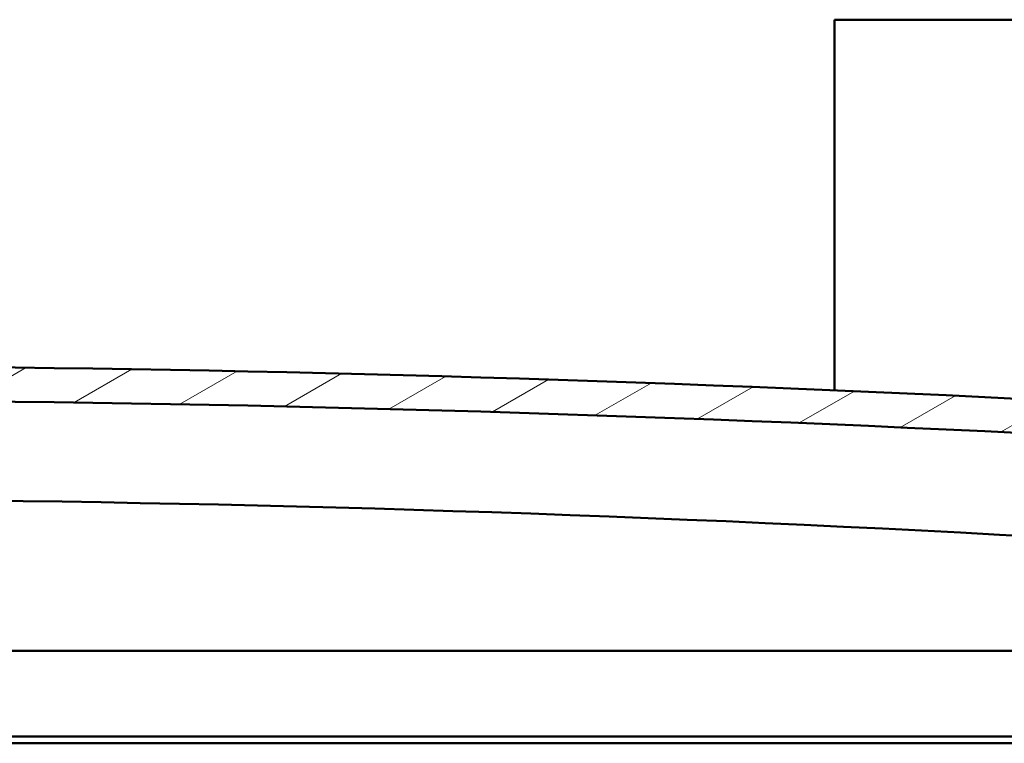
# Model space of a CAD drawing. Units: millimetres. Extents: x 1548 to 23819, y 21300 to 31364.
# Drawn here: x 12994 to 13282, y 25504 to 25715 of the extents above; entities that cross this region are included whole.
import ezdxf

# ---------------------------------------------------------------- set-up
doc = ezdxf.new("R2010")
doc.units = ezdxf.units.MM
doc.layers.add('Hatch (ISO)', color=7, linetype='Continuous', lineweight=18)
doc.layers.add('Visible (ISO)', color=7, linetype='Continuous', lineweight=50)

msp = doc.modelspace()

# ---------------------------------------------------------------- hatches: boundary and pattern name
at = {"layer": 'Hatch (ISO)'}
h = msp.add_hatch(dxfattribs=at)
h.set_pattern_fill('ANSI31', color=256, scale=127, angle=-15, style=0)
h.set_pattern_definition([(30, (2700.26902043353, 22895.56443882719), (-7.9375, 13.74815328507796), [])])
edge = h.paths.add_edge_path()
edge.add_line((13615.47684753557, 25571.09186288663), (13645.47684753557, 25571.09186288663))
edge.add_line((13645.47684753557, 25571.09186288662), (13645.47684753556, 25581.09186288662))
edge.add_line((13645.47684753556, 25581.09186288662), (13615.47684753556, 25581.09186288663))
edge.add_ellipse((12890.4768475355, 17633.5767113716), major_axis=(725.0000000000641, 7947.515151515033), ratio=1, start_angle=0, end_angle=10.4245879902379)
edge.add_line((12165.47684753557, 25581.09186288664), (12135.47684753556, 25581.09186288657))
edge.add_line((12135.47684753556, 25581.09186288657), (12135.47684753555, 25571.09186288664))
edge.add_line((12135.47684753555, 25571.09186288664), (12165.47684753557, 25571.09186288664))
edge.add_ellipse((12890.4768475355, 17623.57671137149), major_axis=(-724.9999999999343, 7947.515151515142), ratio=1, start_angle=349.5754120097622, end_angle=360, ccw=False)
h = msp.add_hatch(dxfattribs=at)
h.set_pattern_fill('ANSI31', color=256, scale=127, angle=15, style=0)
h.set_pattern_definition([(59.99999999999999, (2700.26902043353, 22895.56443882719), (-13.74815328507796, 7.937500000000002), [])])
edge = h.paths.add_edge_path()
edge.add_line((13610.57684753566, 25569.09186288664), (13611.47684753557, 25569.09186288664))
edge.add_line((13611.47684753557, 25569.09186288664), (13625.37684753566, 25569.09186288664))
edge.add_ellipse((13625.37684753566, 25569.19186288664), major_axis=(3.164135620177367e-16, -0.09999999999986316), ratio=1, start_angle=0, end_angle=90.00000000008123)
edge.add_line((13625.47684753566, 25569.19186288664), (13625.47684753566, 25570.79702569008))
edge.add_ellipse((13625.37684753566, 25570.79702569008), major_axis=(0.09999999999990904, -2.320088565708311e-13), ratio=1, start_angle=9.222018298899766e-11, end_angle=86.98357553512433)
edge.add_ellipse((13617.97684753566, 25430.36686288664), major_axis=(7.405262222221851, 140.530024252545), ratio=1, start_angle=0, end_angle=6.032848930038712)
edge.add_ellipse((13610.57684753566, 25570.79702569008), major_axis=(-0.005262222222200167, 0.09986144910444059), ratio=1, start_angle=2.453307187107291e-10, end_angle=86.98357553512886)
edge.add_line((13610.47684753566, 25570.79702569008), (13610.47684753566, 25569.19186288664))
edge.add_ellipse((13610.57684753566, 25569.19186288664), major_axis=(-0.09999999999990906, 1.364131030355689e-13), ratio=1, start_angle=3.745421192891437e-11, end_angle=89.99999999975248)
edge = h.paths.add_edge_path(flags=0)
edge.add_line((13611.47684753566, 25569.77745132572), (13611.47684753566, 25569.87745132572))
edge.add_ellipse((13617.97684753566, 25358.67745132572), major_axis=(-6.500000000000728, 211.2000000000063), ratio=1, start_angle=356.47438401367174, end_angle=359.9999999999999, ccw=False)
edge.add_line((13624.47684753566, 25569.87745132572), (13624.47684753566, 25569.77745132572))
edge.add_line((13624.47684753566, 25569.77745132572), (13611.47684753566, 25569.77745132572))
edge = h.paths.add_edge_path()
edge.add_ellipse((12162.97684753566, 25430.36686288663), major_axis=(7.405262222221845, 140.5300242525479), ratio=1, start_angle=0, end_angle=6.032848930038559)
edge.add_ellipse((12155.57684753566, 25570.79702569007), major_axis=(-0.00526222222222653, 0.09986144910467563), ratio=1, start_angle=0, end_angle=86.98357553497836)
edge.add_line((12155.47684753566, 25570.79702569007), (12155.47684753566, 25569.19186288664))
edge.add_ellipse((12155.57684753566, 25569.19186288664), major_axis=(-0.09999999999999998, -3.108624468950438e-16), ratio=1, start_angle=1.219297442685854e-10, end_angle=89.99999999999982)
edge.add_line((12155.57684753566, 25569.09186288663), (12169.47684753564, 25569.09186288663))
edge.add_line((12169.47684753564, 25569.09186288663), (12170.37684753566, 25569.09186288663))
edge.add_ellipse((12170.37684753566, 25569.19186288664), major_axis=(-1.898481372109038e-15, -0.100000000000001), ratio=1, start_angle=2.453352659093698e-10, end_angle=90.0000000000011)
edge.add_line((12170.47684753566, 25569.19186288664), (12170.47684753566, 25570.79702569007))
edge.add_ellipse((12170.37684753566, 25570.79702569007), major_axis=(0.1000000000000112, 7.249756350803086e-15), ratio=1, start_angle=0, end_angle=86.98357553490807)
edge = h.paths.add_edge_path(flags=0)
edge.add_ellipse((12162.97684753566, 25358.6774513257), major_axis=(-6.500000000000773, 211.200000000012), ratio=1, start_angle=356.4743840136719, end_angle=360)
edge.add_line((12156.47684753566, 25569.87745132572), (12156.47684753566, 25569.77745132572))
edge.add_line((12156.47684753566, 25569.77745132572), (12169.47684753566, 25569.77745132572))
edge.add_line((12169.47684753566, 25569.77745132572), (12169.47684753566, 25569.87745132572))

# ---------------------------------------------------------------- linework, layer by layer
at = {"layer": 'Visible (ISO)'}
for p, q in [((13231.97684753569, 25715.09186288665), (13231.97684753569, 25712.09186288665)), ((13728.97684753569, 25715.09186288664), (13231.97684753569, 25715.09186288665)), ((13231.97684753569, 25712.09186288665), (13231.97684753569, 25606.78182810859)), ((12842.98640659086, 25530.59186288665), (13590.47684753568, 25530.59186288664)), ((13592.07684753568, 25505.59186288664), (12842.58338234985, 25505.59186288665)), ((13586.97684753569, 25503.59186288663), (12841.67199251044, 25503.59186288664))]:
    msp.add_line(p, q, dxfattribs=at)
for centre, radius, start, end in [((12890.47684753552, 17633.57671137172), 7980.515151514905, 84.78770600488194, 95.21229399511805), ((12890.47684753553, 17623.57671137161), 7980.515151515, 84.78770600488194, 95.21229399511805), ((12890.53735550606, 18403.33320028634), 7171.833799999667, 84.2386995883952, 90.07958870242393)]:
    msp.add_arc(centre, radius, start, end, dxfattribs=at)

doc.saveas('drawing.dxf')
